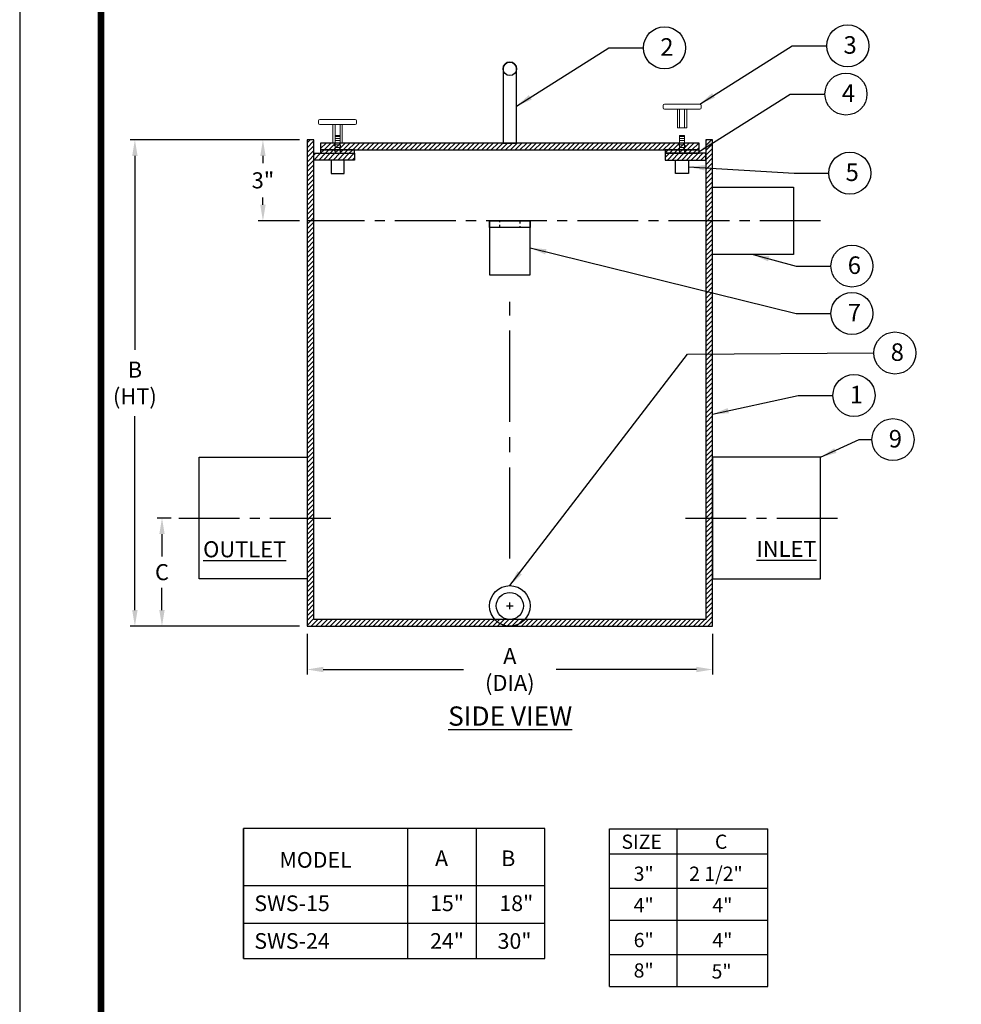
# Model space of a CAD drawing. Extents: x 0 to 78, y 0 to 100.
# Drawn here: x 0 to 35, y 30 to 66 of the extents above; entities that cross this region are included whole.
import ezdxf

# ---------------------------------------------------------------- set-up
doc = ezdxf.new("R2010")
doc.units = 0
doc.header["$LTSCALE"] = 0.3
doc.header["$MEASUREMENT"] = 0
for name, pattern in [('CENTER2', [1.125, 0.75, -0.125, 0.125, -0.125]), ('HIDDEN', [0.375, 0.25, -0.125]), ('HIDDEN2', [0.1875, 0.125, -0.0625])]:
    doc.linetypes.add(name, pattern=pattern)
doc.layers.get('0').update_dxf_attribs({"linetype": 'CONTINUOUS'})
doc.layers.get('DEFPOINTS').update_dxf_attribs({"linetype": 'CONTINUOUS'})
doc.layers.add('Access Cover', color=5, linetype='CONTINUOUS', lineweight=0)
for name, color, linetype in [('DIM', 1, 'CONTINUOUS'), ('Dimensions', 1, 'CONTINUOUS'), ('Notes', 7, 'CONTINUOUS'), ('SHT', 1, 'CONTINUOUS'), ('Tank', 6, 'CONTINUOUS')]:
    doc.layers.add(name, color=color, linetype=linetype)
doc.layers.add('NO PRINT', color=7, linetype='CONTINUOUS', plot=False)
doc.styles.add('SIMPFRAC', font='SIMPFRAC')
doc.styles.add('SIMPLEX', font='SIMPLEX', dxfattribs={"width": 0.9})
doc.styles.get("Standard").update_dxf_attribs({"font": 'simplex.shx', "width": 0.9})
doc.dimstyles.get("Standard").update_dxf_attribs({"dimtxt": 0.59375, "dimasz": 0.59375, "dimexe": 0.179688, "dimexo": 0.28125, "dimgap": 0.28125, "dimtad": 0, "dimtih": 1, "dimtoh": 1, "dimdec": 4, "dimzin": 3, "dimdsep": 46, "dimlunit": 4, "dimtxsty": 'SIMPLEX', "dimcen": 0.09, "dimclrd": 256, "dimclre": 256, "dimadec": 0, "dimazin": 0, "dimtfac": 0.75, "dimtdec": 4, "dimtofl": 0, "dimtmove": 0, "dimatfit": 3, "dimfxl": 1, "dimtolj": 1, "dimtzin": 0, "dimarcsym": 0})
pattern_1 = [(45, (-80.37218, 68.90967), (-0.08838835, 0.08838835), [])]

# ---------------------------------------------------------------- blocks, each defined once
blk = doc.blocks.new('*D8')
at = {"layer": 'DEFPOINTS', "color": 0, "linetype": 'Continuous', "transparency": 16777216}
for p in [(4.722, 61.852), (11.095, 61.852), (11.095, 43.852)]:
    blk.add_point(p, dxfattribs=at)
at = {"layer": 'Dimensions', "linetype": 'Continuous', "lineweight": -2, "transparency": 16777216}
for p, q in [((10.814, 61.852), (4.543, 61.852)), ((4.722, 61.259), (4.722, 54.081)), ((4.722, 44.446), (4.722, 51.624)), ((10.814, 43.852), (4.543, 43.852))]:
    blk.add_line(p, q, dxfattribs=at)
at = {"layer": 'Dimensions', "linetype": 'Continuous', "transparency": 16777216}
for points in [[(4.623, 61.259), (4.821, 61.259), (4.722, 61.852)], [(4.623, 44.446), (4.821, 44.446), (4.722, 43.852)]]:
    blk.add_solid(points, dxfattribs=at)
at = {"layer": 'Dimensions', "color": 0, "linetype": 'Continuous', "transparency": 16777216, "insert": (4.722, 52.852), "char_height": 0.5938, "attachment_point": 5, "style": 'SIMPLEX'}
blk.add_mtext('\\A1;B\\P(HT)', dxfattribs=at)
blk = doc.blocks.new('*D9')
at = {"layer": 'DEFPOINTS', "color": 0, "linetype": 'Continuous', "transparency": 16777216}
for p in [(5.725, 47.852), (6.345, 47.852), (11.095, 43.852)]:
    blk.add_point(p, dxfattribs=at)
at = {"layer": 'Dimensions', "linetype": 'Continuous', "lineweight": -2, "transparency": 16777216}
for p, q in [((6.064, 47.852), (5.545, 47.852)), ((5.725, 47.259), (5.725, 46.431)), ((5.725, 44.446), (5.725, 45.274)), ((10.814, 43.852), (5.545, 43.852))]:
    blk.add_line(p, q, dxfattribs=at)
at = {"layer": 'Dimensions', "linetype": 'Continuous', "transparency": 16777216}
for points in [[(5.626, 47.259), (5.824, 47.259), (5.725, 47.852)], [(5.626, 44.446), (5.824, 44.446), (5.725, 43.852)]]:
    blk.add_solid(points, dxfattribs=at)
at = {"layer": 'Dimensions', "color": 0, "linetype": 'Continuous', "transparency": 16777216, "insert": (5.725, 45.852), "char_height": 0.5938, "attachment_point": 5, "style": 'SIMPLEX'}
blk.add_mtext('\\A1;C', dxfattribs=at)
blk = doc.blocks.new('*D10')
at = {"layer": 'DEFPOINTS', "color": 0, "linetype": 'Continuous', "transparency": 16777216}
for p in [(11.095, 61.852), (9.46, 58.852), (11.095, 58.852)]:
    blk.add_point(p, dxfattribs=at)
at = {"layer": 'Dimensions', "linetype": 'Continuous', "lineweight": -2, "transparency": 16777216}
for p, q in [((10.814, 61.852), (9.281, 61.852)), ((9.46, 61.259), (9.46, 60.987)), ((9.46, 59.446), (9.46, 59.718)), ((10.814, 58.852), (9.281, 58.852))]:
    blk.add_line(p, q, dxfattribs=at)
at = {"layer": 'Dimensions', "linetype": 'Continuous', "transparency": 16777216}
for points in [[(9.361, 61.259), (9.559, 61.259), (9.46, 61.852)], [(9.361, 59.446), (9.559, 59.446), (9.46, 58.852)]]:
    blk.add_solid(points, dxfattribs=at)
at = {"layer": 'Dimensions', "color": 0, "linetype": 'Continuous', "transparency": 16777216, "insert": (9.46, 60.352), "char_height": 0.5938, "attachment_point": 5, "style": 'SIMPLEX'}
blk.add_mtext('\\A1;3"', dxfattribs=at)
blk = doc.blocks.new('*D11')
at = {"layer": 'DEFPOINTS', "color": 0, "linetype": 'Continuous', "transparency": 16777216}
for p in [(11.095, 43.852), (26.095, 43.852), (26.095, 42.249)]:
    blk.add_point(p, dxfattribs=at)
at = {"layer": 'Dimensions', "linetype": 'Continuous', "lineweight": -2, "transparency": 16777216}
for p, q in [((11.095, 43.571), (11.095, 42.069)), ((26.095, 43.571), (26.095, 42.069)), ((11.689, 42.249), (16.876, 42.249)), ((25.501, 42.249), (20.314, 42.249))]:
    blk.add_line(p, q, dxfattribs=at)
at = {"layer": 'Dimensions', "linetype": 'Continuous', "transparency": 16777216}
for points in [[(11.689, 42.348), (11.689, 42.15), (11.095, 42.249)], [(25.501, 42.348), (25.501, 42.15), (26.095, 42.249)]]:
    blk.add_solid(points, dxfattribs=at)
at = {"layer": 'Dimensions', "color": 0, "linetype": 'Continuous', "transparency": 16777216, "insert": (18.595, 42.249), "char_height": 0.59375, "attachment_point": 5, "style": 'SIMPLEX'}
blk.add_mtext('\\A1;A (DIA)', dxfattribs=at)

msp = doc.modelspace()

# ---------------------------------------------------------------- hatches: boundary and pattern name
at = {"layer": 'Tank'}
h = msp.add_hatch(dxfattribs=at)
h.set_pattern_fill('ANSI31', color=256)
h.set_pattern_definition(pattern_1)
h.paths.add_polyline_path([(25.84516, 61.35238), (24.34516, 61.35238), (24.34516, 61.10238), (25.84516, 61.10238)], flags=17)
h.paths.add_polyline_path([(11.34516, 61.35238), (12.84516, 61.35238), (12.84516, 61.10238), (11.34516, 61.10238)], flags=17)
h.paths.add_polyline_path([(11.09516, 61.85238), (11.09516, 43.85238), (26.09516, 43.85238), (26.09516, 61.85238), (25.84516, 61.85238), (25.84516, 44.10238), (11.34516, 44.10238), (11.34516, 61.85238)])
h = msp.add_hatch(dxfattribs=at)
h.set_pattern_fill('ANSI31', color=256)
h.set_pattern_definition(pattern_1)
h.paths.add_polyline_path([(11.59516, 61.47738), (25.59516, 61.47738), (25.59516, 61.72738), (11.59516, 61.72738)])
h = msp.add_hatch(dxfattribs=at)
h.set_pattern_fill('ANSI31', color=256)
h.set_pattern_definition(pattern_1)
h.paths.add_polyline_path([(11.59516, 61.47738), (11.59516, 61.35238), (12.84516, 61.35238), (12.84516, 61.47738)])
h.paths.add_polyline_path([(24.34516, 61.47738), (24.34516, 61.35238), (25.59516, 61.35238), (25.59516, 61.47738)])

# ---------------------------------------------------------------- linework, layer by layer
at = {"layer": 'Access Cover'}
for p, q in [((24.87692, 62.29388), (24.87692, 62.98032)), ((25.0634, 62.29388), (25.0634, 62.98032)), ((12.12692, 61.72738), (12.12692, 62.41382)), ((12.3134, 61.72738), (12.3134, 62.41382)), ((12.12692, 61.99507), (12.3134, 61.99507)), ((12.12692, 61.97671), (12.3134, 61.97671)), ((24.87692, 61.99507), (25.0634, 61.99507)), ((24.87692, 61.97671), (25.0634, 61.97671)), ((12.12692, 61.89906), (12.3134, 61.89906)), ((12.12692, 61.83056), (12.3134, 61.83056)), ((12.12692, 61.73465), (12.3134, 61.73465)), ((12.12692, 61.66723), (12.3134, 61.66723)), ((12.12692, 61.66723), (12.3134, 61.66723)), ((24.87692, 61.89906), (25.0634, 61.89906)), ((24.87692, 61.83056), (25.0634, 61.83056)), ((24.87692, 61.73465), (25.0634, 61.73465)), ((24.87692, 61.66723), (25.0634, 61.66723)), ((24.87692, 61.66723), (25.0634, 61.66723)), ((12.12692, 61.5723), (12.3134, 61.5723)), ((12.12692, 61.46874), (12.3134, 61.46874)), ((24.87692, 61.5723), (25.0634, 61.5723)), ((24.87692, 61.46874), (25.0634, 61.46874))]:
    msp.add_line(p, q, dxfattribs=at)
for points in [[(25.62511, 62.98032), (24.31521, 62.98032, -0.41421356), (24.26475, 63.03078), (24.26475, 63.12614, -0.41421356), (24.31521, 63.1766), (25.62511, 63.1766, -0.41421356), (25.67557, 63.12614), (25.67557, 63.03078, -0.41421356)], [(12.87511, 62.41382), (11.56521, 62.41382, -0.41421356), (11.51475, 62.46428), (11.51475, 62.55965, -0.41421356), (11.56521, 62.6101), (12.87511, 62.6101, -0.41421356), (12.92557, 62.55965), (12.92557, 62.46428, -0.41421356)]]:
    msp.add_lwpolyline(points, format="xyb", close=True, dxfattribs=at)
for points in [[(25.14191, 62.29388), (24.79841, 62.29388), (24.79841, 62.98032), (25.14191, 62.98032)], [(12.39191, 61.72738), (12.04841, 61.72738), (12.04841, 62.41382), (12.39191, 62.41382)], [(12.12692, 61.35238), (12.12692, 62.0067), (12.3134, 62.0067), (12.3134, 61.35238)], [(24.87692, 61.35238), (24.87692, 62.0067), (25.0634, 62.0067), (25.0634, 61.35238)]]:
    msp.add_lwpolyline(points, close=True, dxfattribs=at)
at = {"layer": 'Access Cover', "color": 9, "linetype": 'HIDDEN2'}
for points in [[(12.10552, 61.72738), (12.10552, 61.35238)], [(12.3348, 61.35238), (12.3348, 61.72738)], [(24.85552, 61.72738), (24.85552, 61.35238)], [(25.0848, 61.35238), (25.0848, 61.72738)]]:
    msp.add_lwpolyline(points, dxfattribs=at)
at = {"layer": 'DIM', "color": 2, "linetype": 'Continuous'}
for p, q in [((8.74266, 31.55087), (8.74266, 36.36655)), ((19.88506, 36.36655), (11.14388, 36.36655)), ((14.81844, 31.55087), (14.81844, 36.36655)), ((17.36263, 31.55087), (17.36263, 36.36655)), ((19.88506, 31.55087), (19.88506, 36.36655)), ((8.74266, 34.25558), (19.88506, 34.25558)), ((8.74266, 34.25558), (19.88506, 34.25558)), ((8.74266, 32.85865), (19.88506, 32.85865)), ((8.74266, 32.85865), (19.88506, 32.85865)), ((8.74266, 31.55087), (19.88506, 31.55087)), ((11.14388, 31.55087), (19.71039, 31.55087))]:
    msp.add_line(p, q, dxfattribs=at)
msp.add_lwpolyline([(19.88506, 36.36655), (8.74266, 36.36655), (8.74266, 31.55087), (19.88506, 31.55087)], dxfattribs=at)
at = {"layer": 'DIM'}
for centre in [(24.31816, 65.2555), (31.09811, 65.32972), (31.03248, 63.54548), (31.17488, 60.61918), (31.25421, 57.17981), (31.25421, 55.42497), (32.8438, 53.96253), (31.32984, 52.39093), (32.77218, 50.75707)]:
    msp.add_circle(centre, 0.77812, dxfattribs=at)
at = {"layer": 'NO PRINT'}
msp.add_lwpolyline([(0.45984, 0.05761), (77.82816, 0.05761), (77.82816, 100.18132), (0.45984, 100.18132)], close=True, dxfattribs=at)
at = {"layer": 'Notes', "color": 2, "linetype": 'Continuous'}
for p, q in [((22.28532, 30.52054), (22.28532, 36.35286)), ((22.28532, 36.35286), (28.14769, 36.35286)), ((24.79169, 30.52054), (24.79169, 36.35286)), ((28.14769, 30.52054), (28.14769, 36.35286)), ((22.28532, 35.42935), (28.14769, 35.42935)), ((22.28532, 34.1617), (28.14769, 34.1617)), ((22.28532, 31.70729), (28.14769, 31.70729)), ((22.28532, 30.52054), (28.14769, 30.52054))]:
    msp.add_line(p, q, dxfattribs=at)
msp.add_lwpolyline([(22.28532, 32.97494), (28.14769, 32.97494)], dxfattribs=at)
at = {"layer": 'SHT', "color": 2, "linetype": 'Continuous', "const_width": 0.24019}
msp.add_lwpolyline([(3.46681, 94.99171), (3.46682, 5.24722, 0.41421356), (5.8192, 2.89484), (72.46881, 2.89484, 0.41421356), (74.82119, 5.24722), (74.82119, 94.99171, 0.41421081), (72.4688, 97.34409), (5.81919, 97.34409, 0.4139118)], format="xyb", close=True, dxfattribs=at)
at = {"layer": 'Tank', "color": 9}
for p, q in [((18.47016, 44.60238), (18.72016, 44.60238)), ((18.59516, 44.47738), (18.59516, 44.72738))]:
    msp.add_line(p, q, dxfattribs=at)
at = {"layer": 'Tank'}
msp.add_lwpolyline([(18.84516, 61.72738), (18.84516, 64.47738, 1), (18.34516, 64.47738), (18.34516, 61.72738)], format="xyb", close=True, dxfattribs=at)
for points in [[(11.09516, 61.85238), (11.09516, 43.85238), (26.09516, 43.85238), (26.09516, 61.85238), (25.84516, 61.85238), (25.84516, 44.10238), (11.34516, 44.10238), (11.34516, 61.85238)], [(11.59516, 61.47738), (25.59516, 61.47738), (25.59516, 61.72738), (11.59516, 61.72738)], [(11.34516, 61.35238), (12.84516, 61.35238), (12.84516, 61.10238), (11.34516, 61.10238)], [(11.59516, 61.47738), (11.59516, 61.35238), (12.84516, 61.35238), (12.84516, 61.47738)], [(24.34516, 61.47738), (24.34516, 61.35238), (25.59516, 61.35238), (25.59516, 61.47738)], [(25.84516, 61.35238), (24.34516, 61.35238), (24.34516, 61.10238), (25.84516, 61.10238)], [(11.98052, 61.10238), (11.98052, 60.60238), (12.4598, 60.60238), (12.4598, 61.10238)], [(25.2098, 61.10238), (25.2098, 60.60238), (24.73052, 60.60238), (24.73052, 61.10238)], [(29.09516, 57.60238), (26.09516, 57.60238), (26.09516, 60.10238), (29.09516, 60.10238)], [(17.84516, 58.85238), (19.34516, 58.85238), (19.34516, 58.60238), (17.84516, 58.60238)], [(17.84516, 58.85238), (17.84516, 56.85238), (19.34516, 56.85238), (19.34516, 58.85238)], [(11.09516, 45.60238), (7.09516, 45.60238), (7.09516, 50.10238), (11.09516, 50.10238)], [(26.09516, 45.60238), (30.09516, 45.60238), (30.09516, 50.10238), (26.09516, 50.10238)]]:
    msp.add_lwpolyline(points, close=True, dxfattribs=at)
at = {"layer": 'Tank', "color": 9, "linetype": 'CENTER2', "ltscale": 10}
for points in [[(30.09516, 58.85238), (11.09516, 58.85238)], [(6.34516, 47.85238), (12.327, 47.85238)], [(25.09516, 47.85238), (31.077, 47.85238)]]:
    msp.add_lwpolyline(points, dxfattribs=at)
at = {"layer": 'Tank', "linetype": 'HIDDEN'}
msp.add_lwpolyline([(18.22016, 58.85238), (18.97016, 58.85238), (18.97016, 58.60238), (18.22016, 58.60238)], close=True, dxfattribs=at)
at = {"layer": 'Tank', "color": 9, "linetype": 'CENTER2', "ltscale": 15}
msp.add_lwpolyline([(18.59516, 46.35238), (18.59516, 55.85238)], dxfattribs=at)
at = {"layer": 'Tank'}
for centre, radius in [((18.59516, 64.47738), 0.25), ((18.59516, 44.60238), 0.75), ((18.59516, 44.60238), 0.5)]:
    msp.add_circle(centre, radius, dxfattribs=at)

# ---------------------------------------------------------------- texts
at = {"attachment_point": 1}
for s, insert, char_height in [('2', (24.16176, 65.61233), 0.64821), ('3', (30.94172, 65.68655), 0.64821), ('4', (30.87608, 63.90232), 0.64821), ('5', (31.01848, 60.97602), 0.64821), ('6', (31.09781, 57.53665), 0.64821), ('7', (31.09781, 55.7818), 0.64821), ('8', (32.6874, 54.31936), 0.64821), ('{\\Fsimplex|c0;1}', (31.17345, 52.74776), 0.6482112), ('9', (32.61578, 51.11391), 0.64821)]:
    msp.add_mtext_dynamic_manual_height_columns(s, width=2.1019799, gutter_width=5.01711, heights=[0], dxfattribs=dict(at, insert=insert, char_height=char_height))
at = {"layer": 'DIM', "color": 2, "linetype": 'Continuous', "style": 'SIMPFRAC'}
for s, height, p in [('MODEL', 0.580234, (10.0719, 34.91419)), ('A', 0.58023, (15.82827, 34.97133)), ('B', 0.58023, (18.27789, 34.97133)), ('SWS-15', 0.580234, (9.14124, 33.30824)), ('15"', 0.580234, (15.64324, 33.30824)), ('18"', 0.580234, (18.20739, 33.30824)), ('SWS-24', 0.580234, (9.14124, 31.9113)), ('24"', 0.580234, (15.64324, 31.9113)), ('30"', 0.580234, (18.14207, 31.9113))]:
    msp.add_text(s, height=height, dxfattribs=at).set_placement(p)
at = {"layer": 'Dimensions', "linetype": 'Continuous', "char_height": 0.59375, "attachment_point": 5, "style": 'SIMPLEX'}
for s, insert in [('\\A1;{\\LINLET}', (28.83029, 46.7133)), ('\\A1;{\\LOUTLET}', (8.78315, 46.69809))]:
    msp.add_mtext(s, dxfattribs=dict(at, insert=insert))
at = {"layer": 'Dimensions', "linetype": 'Continuous', "insert": (18.6079, 40.52595), "char_height": 0.7125, "width": 14.0533029, "attachment_point": 5, "style": 'SIMPLEX'}
msp.add_mtext('\\A1;{\\LSIDE VIEW}', dxfattribs=at)
at = {"layer": 'Notes', "linetype": 'Continuous', "style": 'SIMPFRAC'}
for s, height, p in [('SIZE', 0.526536, (22.72594, 35.61121)), ('C', 0.52654, (26.18451, 35.61121)), ('2 1/2"', 0.526536, (25.23189, 34.42707)), ('3"', 0.526536, (23.17819, 34.42707)), ('4"', 0.526536, (23.17819, 33.26726)), ('4"', 0.526536, (26.09142, 33.26439)), ('6"', 0.526536, (23.17819, 31.97267)), ('4"', 0.526536, (26.09142, 31.96979)), ('8"', 0.526536, (23.17819, 30.84762)), ('5"', 0.526536, (26.06179, 30.81203))]:
    msp.add_text(s, height=height, dxfattribs=at).set_placement(p)

# ---------------------------------------------------------------- dimensions: what is measured, and where the dimension line sits
at = {"layer": 'Dimensions', "linetype": 'Continuous'}
for base, p2, text, picture, middle in [((4.72244, 61.85238), (11.09516, 61.85238), 'B\\P(HT)', '*D8', (4.72244, 52.85238)), ((5.72498, 47.85238), (6.34516, 47.85238), 'C', '*D9', (5.72498, 45.85238))]:
    dim = msp.add_linear_dim(base=base, p1=(11.09516, 43.85238), p2=p2, angle=90, text=text, dimstyle='Standard', dxfattribs=at)
    dim.commit()
    dim.dimension.update_dxf_attribs({"geometry": picture, "text_midpoint": middle})
dim = msp.add_linear_dim(base=(9.46042, 58.85238), p1=(11.09516, 61.85238), p2=(11.09516, 58.85238), angle=90, dimstyle='Standard', dxfattribs=at)
dim.commit()
dim.dimension.update_dxf_attribs({"geometry": '*D10', "text_midpoint": (9.46042, 60.35238), "dimtype": 160})
dim = msp.add_linear_dim(base=(26.09516, 42.24903), p1=(11.09516, 43.85238), p2=(26.09516, 43.85238), text='A (DIA)', dimstyle='Standard', dxfattribs=at)
dim.commit()
dim.dimension.update_dxf_attribs({"geometry": '*D11', "text_midpoint": (18.59516, 42.24903)})

# ---------------------------------------------------------------- leaders
at = {"layer": 'DIM', "linetype": 'Continuous'}
for points in [[(18.84516, 63.10238), (22.25692, 65.2555), (23.54004, 65.2555)], [(25.62511, 63.1766), (29.03687, 65.32972), (30.31999, 65.32972)], [(25.55948, 61.39236), (28.97124, 63.54548), (30.25436, 63.54548)], [(25.2098, 60.85238), (29.11364, 60.61918), (30.39676, 60.61918)], [(19.34516, 57.85238), (29.19297, 55.42497), (30.47609, 55.42497)], [(27.59516, 57.60238), (29.19297, 57.17981), (30.47609, 57.17981)], [(18.59516, 45.35238), (25.16423, 53.92411), (32.06568, 53.96253)], [(26.09516, 51.70113), (29.2686, 52.39093), (30.55173, 52.39093)], [(30.09516, 50.10238), (31.52092, 50.75707), (31.99406, 50.75707)]]:
    msp.add_leader(points, dimstyle='Standard', override={"dimscale": 1, "dimtxt": 8, "dimasz": 0.6, "dimexo": 5, "dimgap": 1.5, "dimtad": 1, "dimzin": 3, "dimlunit": 4, "dimtxsty": 'SIMPLEX', "dimtmove": 2}, dxfattribs=at)

doc.saveas('drawing.dxf')
